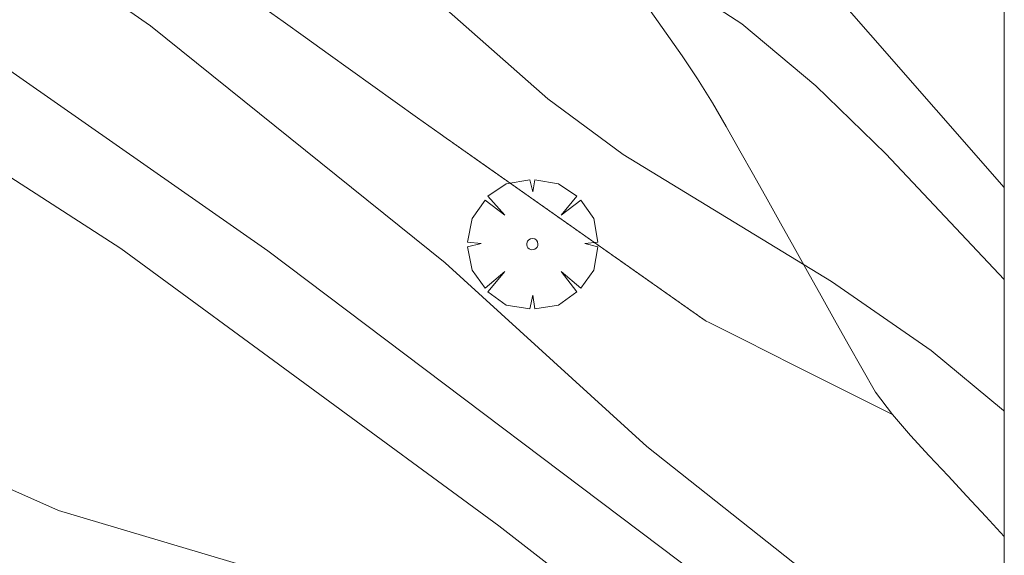
# Model space of a CAD drawing. Units: millimetres. Extents: x 422999 to 424003, y 4485999 to 4486502.
# Drawn here: x 423982 to 424000, y 4486350 to 4486360 of the extents above; entities that cross this region are included whole.
import ezdxf

# ---------------------------------------------------------------- set-up
doc = ezdxf.new("R2010")
doc.units = ezdxf.units.MM
doc.header["$MEASUREMENT"] = 0
for name, color, linetype, lineweight in [('f030026l_camino', 50, 'Continuous', 9), ('f050002l_curvanivel_cgn', 23, 'Continuous', 9), ('f050002l_curvanivel_mae', 213, 'Continuous', 9), ('f061013p_arbol', 91, 'Continuous', 9), ('HOJAS', 7, 'Continuous', 9)]:
    doc.layers.add(name, color=color, linetype=linetype, lineweight=lineweight)

# ---------------------------------------------------------------- blocks, each defined once
blk = doc.blocks.new('TVK2836S_ACAD_1_FMEBLOCK1')
at = {"layer": 'HOJAS'}
blk.add_lwpolyline([(-500, 250), (500, 250), (500, -250), (-500, -250)], close=True, dxfattribs=at)
blk = doc.blocks.new('arbol')
at = {"layer": 'f061013p_arbol', "linetype": 'Continuous', "lineweight": 0, "flags": 128}
for points in [[(0.96, 0.012), (1.2, 0.036), (1.128, 0.468), (0.888, 0.804), (0.528, 0.528), (0.816, 0.876), (0.48, 1.104), (0.048, 1.176), (0.012, 0.96), (-0.048, 1.176), (-0.48, 1.104), (-0.816, 0.876), (-0.504, 0.528), (-0.864, 0.804), (-1.104, 0.468), (-1.188, 0.036), (-0.936, 0.012)], [(-0.936, 0.012), (-1.188, -0.048), (-1.104, -0.48), (-0.864, -0.804), (-0.504, -0.504), (-0.816, -0.876), (-0.48, -1.116)], [(-0.48, -1.116), (-0.048, -1.188), (0.012, -0.936), (0.048, -1.188), (0.48, -1.116), (0.816, -0.876), (0.528, -0.504), (0.888, -0.804), (1.128, -0.48), (1.2, -0.048), (0.96, 0.012)]]:
    blk.add_lwpolyline(points, dxfattribs=at)
at = {"layer": 'f061013p_arbol', "linetype": 'Continuous', "lineweight": 0, "extrusion": (0, 0, -1)}
for start, end in [(180.0229, 7.5946), (7.2233, 180.0229)]:
    blk.add_arc((0, 0), 0.104, start, end, dxfattribs=at)

msp = doc.modelspace()

# ---------------------------------------------------------------- linework, layer by layer
at = {"layer": 'f030026l_camino'}
for points in [[(423997.951, 4486352.364, 708.82), (423997.5, 4486352.591, 708.79), (423997.048, 4486352.817, 708.83), (423996.597, 4486353.044, 708.83), (423996.145, 4486353.271, 708.83), (423995.686, 4486353.501, 708.85), (423995.229, 4486353.731, 708.82), (423994.774, 4486353.959, 708.79), (423994.595, 4486354.049, 708.79), (423994.54, 4486354.078, 708.79), (423994.518, 4486354.09, 708.79), (423994.513, 4486354.093, 708.79), (423994.509, 4486354.096, 708.79), (423994.505, 4486354.098, 708.79), (423994.502, 4486354.1, 708.79), (423994.499, 4486354.103, 708.79), (423994.495, 4486354.105, 708.79), (423994.492, 4486354.107, 708.79), (423994.489, 4486354.11, 708.79), (423994.485, 4486354.112, 708.79), (423994.482, 4486354.115, 708.79), (423994.478, 4486354.117, 708.79), (423994.475, 4486354.119, 708.79), (423994.472, 4486354.122, 708.79), (423994.468, 4486354.124, 708.79), (423994.465, 4486354.126, 708.79), (423994.462, 4486354.129, 708.79), (423994.458, 4486354.131, 708.79), (423994.455, 4486354.133, 708.79), (423994.452, 4486354.136, 708.79), (423994.448, 4486354.138, 708.79), (423994.445, 4486354.141, 708.79), (423994.441, 4486354.143, 708.79), (423994.438, 4486354.145, 708.79), (423994.435, 4486354.148, 708.79), (423994.431, 4486354.15, 708.79), (423994.428, 4486354.152, 708.79), (423994.425, 4486354.155, 708.79), (423994.421, 4486354.157, 708.79), (423994.418, 4486354.159, 708.79), (423994.415, 4486354.162, 708.79), (423994.411, 4486354.164, 708.79), (423994.408, 4486354.167, 708.79), (423994.404, 4486354.169, 708.79), (423994.401, 4486354.171, 708.79), (423994.398, 4486354.174, 708.79), (423994.394, 4486354.176, 708.79), (423994.391, 4486354.178, 708.79), (423994.388, 4486354.181, 708.79), (423994.384, 4486354.183, 708.79), (423994.381, 4486354.186, 708.79), (423994.378, 4486354.188, 708.79), (423994.374, 4486354.19, 708.79), (423994.371, 4486354.193, 708.79), (423994.368, 4486354.195, 708.79), (423994.364, 4486354.197, 708.79), (423994.361, 4486354.2, 708.79), (423994.357, 4486354.202, 708.79), (423994.354, 4486354.204, 708.79), (423994.351, 4486354.207, 708.79), (423994.347, 4486354.209, 708.79), (423994.344, 4486354.212, 708.79), (423994.341, 4486354.214, 708.79), (423994.337, 4486354.216, 708.79), (423994.334, 4486354.219, 708.79), (423994.331, 4486354.221, 708.79), (423994.327, 4486354.223, 708.79), (423994.324, 4486354.226, 708.79), (423994.32, 4486354.228, 708.79), (423994.317, 4486354.231, 708.79), (423994.314, 4486354.233, 708.79), (423994.31, 4486354.235, 708.79), (423994.307, 4486354.238, 708.79), (423994.304, 4486354.24, 708.79), (423994.3, 4486354.242, 708.79), (423994.297, 4486354.245, 708.79), (423994.294, 4486354.247, 708.79), (423994.29, 4486354.249, 708.79), (423994.287, 4486354.252, 708.79), (423994.284, 4486354.254, 708.79), (423994.28, 4486354.257, 708.79), (423994.277, 4486354.259, 708.79), (423994.273, 4486354.261, 708.79), (423994.27, 4486354.264, 708.79), (423994.267, 4486354.266, 708.79), (423994.263, 4486354.268, 708.79), (423994.26, 4486354.271, 708.79), (423994.257, 4486354.273, 708.79), (423994.253, 4486354.275, 708.79), (423994.25, 4486354.278, 708.79), (423994.246, 4486354.28, 708.79), (423994.243, 4486354.283, 708.79), (423994.24, 4486354.285, 708.79), (423994.236, 4486354.287, 708.79), (423994.233, 4486354.29, 708.79), (423994.23, 4486354.292, 708.79), (423994.226, 4486354.294, 708.79), (423994.223, 4486354.297, 708.79), (423994.22, 4486354.299, 708.79), (423994.216, 4486354.302, 708.79), (423994.213, 4486354.304, 708.79), (423994.209, 4486354.306, 708.79), (423994.206, 4486354.309, 708.79), (423994.203, 4486354.311, 708.79), (423994.199, 4486354.313, 708.79), (423994.196, 4486354.316, 708.79), (423994.193, 4486354.318, 708.79), (423994.189, 4486354.32, 708.79), (423994.186, 4486354.323, 708.79), (423994.183, 4486354.325, 708.79), (423994.179, 4486354.328, 708.79), (423994.176, 4486354.33, 708.79), (423994.172, 4486354.332, 708.79), (423994.169, 4486354.335, 708.79), (423994.166, 4486354.337, 708.79), (423994.162, 4486354.339, 708.79), (423994.159, 4486354.342, 708.79), (423994.156, 4486354.344, 708.79), (423994.152, 4486354.347, 708.79), (423994.149, 4486354.349, 708.79), (423994.146, 4486354.351, 708.79), (423994.142, 4486354.354, 708.79), (423994.139, 4486354.356, 708.79), (423994.135, 4486354.358, 708.79), (423994.132, 4486354.361, 708.79), (423994.129, 4486354.363, 708.79), (423994.125, 4486354.365, 708.79), (423994.122, 4486354.368, 708.79), (423994.119, 4486354.37, 708.79), (423994.115, 4486354.373, 708.79), (423994.112, 4486354.375, 708.79), (423994.109, 4486354.377, 708.79), (423994.105, 4486354.38, 708.79), (423994.102, 4486354.382, 708.79), (423994.099, 4486354.384, 708.79), (423994.095, 4486354.387, 708.79), (423994.092, 4486354.389, 708.79), (423994.088, 4486354.392, 708.79), (423994.085, 4486354.394, 708.79), (423994.082, 4486354.396, 708.79), (423994.078, 4486354.399, 708.79), (423994.075, 4486354.401, 708.79), (423994.072, 4486354.403, 708.79), (423994.068, 4486354.406, 708.79), (423994.065, 4486354.408, 708.79), (423994.061, 4486354.41, 708.79), (423994.058, 4486354.413, 708.79), (423994.055, 4486354.415, 708.79), (423994.051, 4486354.418, 708.79), (423994.048, 4486354.42, 708.79), (423994.045, 4486354.422, 708.79), (423994.041, 4486354.425, 708.79), (423994.038, 4486354.427, 708.79), (423994.035, 4486354.429, 708.79), (423994.031, 4486354.432, 708.79), (423994.028, 4486354.434, 708.79), (423994.024, 4486354.437, 708.79), (423994.021, 4486354.439, 708.79), (423994.018, 4486354.441, 708.79), (423994.014, 4486354.444, 708.79), (423994.011, 4486354.446, 708.79), (423994.008, 4486354.448, 708.79), (423994.004, 4486354.451, 708.79), (423994.001, 4486354.453, 708.79), (423993.998, 4486354.455, 708.79), (423993.994, 4486354.458, 708.79), (423993.991, 4486354.46, 708.79), (423993.987, 4486354.463, 708.79), (423993.984, 4486354.465, 708.79), (423993.981, 4486354.467, 708.79), (423993.977, 4486354.47, 708.79), (423993.974, 4486354.472, 708.79), (423993.971, 4486354.474, 708.79), (423993.967, 4486354.477, 708.79), (423993.964, 4486354.479, 708.79), (423993.961, 4486354.482, 708.79), (423993.957, 4486354.484, 708.79), (423993.954, 4486354.486, 708.79), (423993.95, 4486354.489, 708.79), (423993.947, 4486354.491, 708.79), (423993.944, 4486354.493, 708.79), (423993.94, 4486354.496, 708.79), (423993.937, 4486354.498, 708.79), (423993.934, 4486354.5, 708.79), (423993.93, 4486354.503, 708.79), (423993.927, 4486354.505, 708.79), (423993.924, 4486354.508, 708.79), (423993.92, 4486354.51, 708.79), (423993.917, 4486354.512, 708.79), (423993.913, 4486354.515, 708.79), (423993.91, 4486354.517, 708.79), (423993.907, 4486354.519, 708.79), (423993.903, 4486354.522, 708.79), (423993.9, 4486354.524, 708.79), (423993.897, 4486354.527, 708.79), (423993.893, 4486354.529, 708.79), (423993.89, 4486354.531, 708.79), (423993.887, 4486354.534, 708.79), (423993.883, 4486354.536, 708.79), (423993.88, 4486354.538, 708.79), (423993.877, 4486354.541, 708.79), (423993.873, 4486354.543, 708.79), (423993.87, 4486354.545, 708.79), (423993.866, 4486354.548, 708.79), (423993.863, 4486354.55, 708.79), (423993.86, 4486354.553, 708.79), (423993.856, 4486354.555, 708.79), (423993.853, 4486354.557, 708.79), (423993.85, 4486354.56, 708.79), (423993.846, 4486354.562, 708.79), (423993.843, 4486354.564, 708.79), (423993.839, 4486354.567, 708.79), (423993.836, 4486354.569, 708.79), (423993.833, 4486354.572, 708.79), (423993.829, 4486354.574, 708.79), (423993.826, 4486354.576, 708.79), (423993.823, 4486354.579, 708.79), (423993.819, 4486354.581, 708.79), (423993.816, 4486354.583, 708.79), (423993.813, 4486354.586, 708.79), (423993.809, 4486354.588, 708.79), (423993.806, 4486354.591, 708.79), (423993.802, 4486354.593, 708.79), (423993.799, 4486354.595, 708.79), (423993.796, 4486354.598, 708.79), (423993.792, 4486354.6, 708.79), (423993.789, 4486354.602, 708.79), (423993.786, 4486354.605, 708.79), (423993.782, 4486354.607, 708.69), (423993.779, 4486354.609, 708.69), (423993.776, 4486354.612, 708.69), (423993.772, 4486354.614, 708.69), (423993.769, 4486354.617, 708.69), (423993.765, 4486354.619, 708.69), (423993.762, 4486354.621, 708.69), (423993.759, 4486354.624, 708.69), (423993.755, 4486354.626, 708.69), (423993.752, 4486354.628, 708.69), (423993.749, 4486354.631, 708.69), (423993.745, 4486354.633, 708.69), (423993.742, 4486354.636, 708.69), (423993.739, 4486354.638, 708.69), (423993.735, 4486354.64, 708.69), (423993.732, 4486354.643, 708.69), (423993.728, 4486354.645, 708.69), (423993.725, 4486354.647, 708.69), (423993.722, 4486354.65, 708.69), (423993.718, 4486354.652, 708.69), (423993.715, 4486354.654, 708.69), (423993.712, 4486354.657, 708.69), (423993.708, 4486354.659, 708.69), (423993.705, 4486354.662, 708.69), (423993.702, 4486354.664, 708.69), (423993.698, 4486354.666, 708.69), (423993.695, 4486354.669, 708.69), (423993.691, 4486354.671, 708.69), (423993.688, 4486354.673, 708.69), (423993.685, 4486354.676, 708.69), (423993.681, 4486354.678, 708.69), (423993.678, 4486354.68, 708.69), (423993.675, 4486354.683, 708.69), (423993.671, 4486354.685, 708.69), (423993.668, 4486354.688, 708.69), (423993.665, 4486354.69, 708.69), (423993.661, 4486354.692, 708.69), (423993.658, 4486354.695, 708.69), (423993.654, 4486354.697, 708.69), (423993.651, 4486354.699, 708.69), (423993.648, 4486354.702, 708.69), (423993.644, 4486354.704, 708.69), (423993.641, 4486354.707, 708.69), (423993.638, 4486354.709, 708.69), (423993.634, 4486354.711, 708.69), (423993.631, 4486354.714, 708.69), (423993.628, 4486354.716, 708.69), (423993.624, 4486354.718, 708.69), (423993.621, 4486354.721, 708.69), (423993.617, 4486354.723, 708.69), (423993.614, 4486354.726, 708.69), (423993.611, 4486354.728, 708.69), (423993.607, 4486354.73, 708.69), (423993.604, 4486354.733, 708.69), (423993.601, 4486354.735, 708.69), (423993.597, 4486354.737, 708.69), (423993.594, 4486354.74, 708.69), (423993.59, 4486354.742, 708.69), (423993.587, 4486354.744, 708.69), (423993.584, 4486354.747, 708.69), (423993.58, 4486354.749, 708.69), (423993.577, 4486354.752, 708.69), (423993.574, 4486354.754, 708.69), (423993.57, 4486354.756, 708.69), (423993.567, 4486354.759, 708.69), (423993.564, 4486354.761, 708.69), (423993.56, 4486354.763, 708.69), (423993.557, 4486354.766, 708.69), (423993.554, 4486354.768, 708.69), (423993.55, 4486354.771, 708.69), (423993.547, 4486354.773, 708.69), (423993.543, 4486354.775, 708.69), (423993.54, 4486354.778, 708.69), (423993.537, 4486354.78, 708.69), (423993.533, 4486354.782, 708.69), (423993.53, 4486354.785, 708.69), (423993.527, 4486354.787, 708.69), (423993.523, 4486354.789, 708.69), (423993.52, 4486354.792, 708.69), (423993.516, 4486354.794, 708.69), (423993.513, 4486354.797, 708.69), (423993.51, 4486354.799, 708.69), (423993.506, 4486354.801, 708.69), (423993.503, 4486354.804, 708.69), (423993.5, 4486354.806, 708.69), (423993.496, 4486354.808, 708.69), (423993.493, 4486354.811, 708.69), (423993.49, 4486354.813, 708.69), (423993.486, 4486354.816, 708.69), (423993.483, 4486354.818, 708.69), (423993.48, 4486354.82, 708.69), (423993.476, 4486354.823, 708.69), (423993.473, 4486354.825, 708.69), (423993.469, 4486354.827, 708.69), (423993.466, 4486354.83, 708.69), (423993.463, 4486354.832, 708.69), (423993.459, 4486354.834, 708.69), (423993.456, 4486354.837, 708.69), (423993.453, 4486354.839, 708.69), (423993.449, 4486354.842, 708.69), (423993.446, 4486354.844, 708.69), (423993.443, 4486354.846, 708.69), (423993.439, 4486354.849, 708.69), (423993.436, 4486354.851, 708.69), (423993.432, 4486354.853, 708.69), (423993.429, 4486354.856, 708.69), (423993.426, 4486354.858, 708.69), (423993.422, 4486354.861, 708.69), (423993.419, 4486354.863, 708.69), (423993.416, 4486354.865, 708.69), (423993.412, 4486354.868, 708.69), (423993.409, 4486354.87, 708.69), (423993.405, 4486354.872, 708.69), (423993.402, 4486354.875, 708.69), (423993.399, 4486354.877, 708.69), (423993.395, 4486354.879, 708.69), (423993.392, 4486354.882, 708.69), (423993.389, 4486354.884, 708.69), (423993.385, 4486354.887, 708.69), (423993.382, 4486354.889, 708.69), (423993.379, 4486354.891, 708.69), (423993.375, 4486354.894, 708.69), (423993.372, 4486354.896, 708.69), (423993.368, 4486354.898, 708.69), (423993.365, 4486354.901, 708.69), (423993.362, 4486354.903, 708.69), (423993.358, 4486354.906, 708.69), (423993.355, 4486354.908, 708.69), (423993.352, 4486354.91, 708.69), (423993.348, 4486354.913, 708.69), (423993.345, 4486354.915, 708.69), (423993.342, 4486354.917, 708.69), (423993.338, 4486354.92, 708.69), (423993.335, 4486354.922, 708.69), (423993.331, 4486354.924, 708.69), (423993.328, 4486354.927, 708.69), (423993.325, 4486354.929, 708.69), (423993.321, 4486354.932, 708.69), (423993.318, 4486354.934, 708.69), (423993.315, 4486354.936, 708.69), (423993.311, 4486354.939, 708.69), (423993.308, 4486354.941, 708.69), (423993.305, 4486354.943, 708.69), (423993.301, 4486354.946, 708.69), (423993.298, 4486354.948, 708.69), (423993.294, 4486354.951, 708.69), (423993.291, 4486354.953, 708.69), (423993.288, 4486354.955, 708.69), (423993.284, 4486354.958, 708.69), (423993.281, 4486354.96, 708.69), (423993.278, 4486354.962, 708.69), (423993.274, 4486354.965, 708.69), (423993.271, 4486354.967, 708.69), (423993.268, 4486354.969, 708.69), (423993.264, 4486354.972, 708.69), (423993.261, 4486354.974, 708.69), (423993.258, 4486354.977, 708.69), (423993.254, 4486354.979, 708.69), (423993.251, 4486354.981, 708.69), (423993.247, 4486354.984, 708.69), (423993.244, 4486354.986, 708.69), (423993.241, 4486354.988, 708.69), (423993.237, 4486354.991, 708.69), (423993.234, 4486354.993, 708.69), (423993.231, 4486354.995, 708.69), (423993.227, 4486354.998, 708.69), (423993.224, 4486355, 708.69), (423993.221, 4486355.003, 708.69), (423993.217, 4486355.005, 708.69), (423993.214, 4486355.007, 708.69), (423993.21, 4486355.01, 708.69), (423993.207, 4486355.012, 708.69), (423993.204, 4486355.014, 708.69), (423993.2, 4486355.017, 708.69), (423993.197, 4486355.019, 708.69), (423993.194, 4486355.022, 708.69), (423993.19, 4486355.024, 708.69), (423993.187, 4486355.026, 708.69), (423993.183, 4486355.029, 708.69), (423993.18, 4486355.031, 708.69), (423993.177, 4486355.033, 708.69), (423993.173, 4486355.036, 708.69), (423993.17, 4486355.038, 708.69), (423993.167, 4486355.041, 708.69), (423993.163, 4486355.043, 708.69), (423993.16, 4486355.045, 708.69), (423993.157, 4486355.048, 708.69), (423993.153, 4486355.05, 708.69), (423993.15, 4486355.052, 708.69), (423993.146, 4486355.055, 708.69), (423993.143, 4486355.057, 708.69), (423993.14, 4486355.06, 708.69), (423993.136, 4486355.062, 708.69), (423993.133, 4486355.064, 708.69), (423993.13, 4486355.067, 708.69), (423993.126, 4486355.069, 708.69), (423993.123, 4486355.071, 708.69), (423993.12, 4486355.074, 708.69), (423993.116, 4486355.076, 708.69), (423993.113, 4486355.078, 708.69), (423993.109, 4486355.081, 708.69), (423993.106, 4486355.083, 708.69), (423993.103, 4486355.086, 708.69), (423993.099, 4486355.088, 708.69), (423993.096, 4486355.09, 708.69), (423993.093, 4486355.093, 708.69), (423993.089, 4486355.095, 708.69), (423993.086, 4486355.097, 708.69), (423993.083, 4486355.1, 708.69), (423993.079, 4486355.102, 708.69), (423993.076, 4486355.104, 708.69), (423993.072, 4486355.107, 708.69), (423993.069, 4486355.109, 708.69), (423993.066, 4486355.112, 708.69), (423993.062, 4486355.114, 708.69), (423993.059, 4486355.116, 708.69), (423993.056, 4486355.119, 708.69), (423993.052, 4486355.121, 708.69), (423993.049, 4486355.123, 708.69), (423993.046, 4486355.126, 708.69), (423993.042, 4486355.128, 708.69), (423993.039, 4486355.131, 708.69), (423993.035, 4486355.133, 708.69), (423993.032, 4486355.135, 708.69), (423993.029, 4486355.138, 708.69), (423993.025, 4486355.14, 708.69), (423993.022, 4486355.142, 708.69), (423993.019, 4486355.145, 708.69), (423993.015, 4486355.147, 708.69), (423993.012, 4486355.149, 708.69), (423993.009, 4486355.152, 708.69), (423993.005, 4486355.154, 708.69), (423993.002, 4486355.157, 708.69), (423992.999, 4486355.159, 708.69), (423992.995, 4486355.161, 708.69), (423992.992, 4486355.164, 708.69), (423992.988, 4486355.166, 708.69), (423992.985, 4486355.168, 708.69), (423992.982, 4486355.171, 708.69), (423992.978, 4486355.173, 708.69), (423992.975, 4486355.176, 708.69), (423992.972, 4486355.178, 708.69), (423992.968, 4486355.18, 708.69), (423992.965, 4486355.183, 708.69), (423992.961, 4486355.185, 708.69), (423992.958, 4486355.187, 708.69), (423992.955, 4486355.19, 708.69), (423992.951, 4486355.192, 708.69), (423992.948, 4486355.195, 708.69), (423992.945, 4486355.197, 708.69), (423992.941, 4486355.199, 708.69), (423992.938, 4486355.202, 708.69), (423992.935, 4486355.204, 708.69), (423992.931, 4486355.206, 708.69), (423992.928, 4486355.209, 708.69), (423992.924, 4486355.211, 708.69), (423992.921, 4486355.213, 708.69), (423992.918, 4486355.216, 708.69), (423992.914, 4486355.218, 708.69), (423992.911, 4486355.221, 708.69), (423992.908, 4486355.223, 708.69), (423992.904, 4486355.225, 708.69), (423992.901, 4486355.228, 708.69), (423992.898, 4486355.23, 708.69), (423992.894, 4486355.232, 708.69), (423992.891, 4486355.235, 708.69), (423992.887, 4486355.237, 708.69), (423992.884, 4486355.24, 708.69), (423992.881, 4486355.242, 708.69), (423992.877, 4486355.244, 708.69), (423992.874, 4486355.247, 708.69), (423992.871, 4486355.249, 708.69), (423992.867, 4486355.251, 708.69), (423992.864, 4486355.254, 708.69), (423992.861, 4486355.256, 708.69), (423992.857, 4486355.258, 708.69), (423992.854, 4486355.261, 708.69), (423992.85, 4486355.263, 708.69), (423992.847, 4486355.266, 708.69), (423992.844, 4486355.268, 708.69), (423992.84, 4486355.27, 708.69), (423992.837, 4486355.273, 708.69), (423992.834, 4486355.275, 708.69), (423992.83, 4486355.277, 708.69), (423992.827, 4486355.28, 708.69), (423992.824, 4486355.282, 708.69), (423992.82, 4486355.284, 708.69), (423992.817, 4486355.287, 708.69), (423992.813, 4486355.289, 708.69), (423992.81, 4486355.292, 708.69), (423992.807, 4486355.294, 708.69), (423992.803, 4486355.296, 708.69), (423992.8, 4486355.299, 708.69), (423992.797, 4486355.301, 708.69), (423992.793, 4486355.303, 708.69), (423992.79, 4486355.306, 708.69), (423992.787, 4486355.308, 708.69), (423992.783, 4486355.311, 708.69), (423992.78, 4486355.313, 708.69), (423992.776, 4486355.315, 708.69), (423992.773, 4486355.318, 708.69), (423992.77, 4486355.32, 708.69), (423992.766, 4486355.322, 708.69), (423992.763, 4486355.325, 708.69), (423992.76, 4486355.327, 708.69), (423992.756, 4486355.329, 708.69), (423992.753, 4486355.332, 708.69), (423992.75, 4486355.334, 708.69), (423992.746, 4486355.337, 708.69), (423992.743, 4486355.339, 708.69), (423992.739, 4486355.341, 708.69), (423992.736, 4486355.344, 708.69), (423992.733, 4486355.346, 708.69), (423992.729, 4486355.348, 708.69), (423992.726, 4486355.351, 708.69), (423992.723, 4486355.353, 708.69), (423992.719, 4486355.356, 708.69), (423992.716, 4486355.358, 708.69), (423992.712, 4486355.36, 708.69), (423992.709, 4486355.363, 708.69), (423992.706, 4486355.365, 708.69), (423992.702, 4486355.367, 708.69), (423992.699, 4486355.37, 708.69), (423992.696, 4486355.372, 708.69), (423992.692, 4486355.375, 708.69), (423992.689, 4486355.377, 708.69), (423992.686, 4486355.379, 708.69), (423992.682, 4486355.382, 708.69), (423992.679, 4486355.384, 708.69), (423992.676, 4486355.386, 708.69), (423992.672, 4486355.389, 708.69), (423992.669, 4486355.391, 708.69), (423992.665, 4486355.393, 708.69), (423992.662, 4486355.396, 708.69), (423992.659, 4486355.398, 708.69), (423992.655, 4486355.401, 708.69), (423992.652, 4486355.403, 708.69), (423992.649, 4486355.405, 708.69), (423992.645, 4486355.408, 708.69), (423992.642, 4486355.41, 708.69), (423992.639, 4486355.412, 708.69), (423992.635, 4486355.415, 708.69), (423992.632, 4486355.417, 708.69), (423992.628, 4486355.42, 708.69), (423992.625, 4486355.422, 708.69), (423992.622, 4486355.424, 708.69), (423992.618, 4486355.427, 708.69), (423992.615, 4486355.429, 708.69), (423992.612, 4486355.431, 708.69), (423992.608, 4486355.434, 708.69), (423992.605, 4486355.436, 708.69), (423992.602, 4486355.438, 708.69), (423992.598, 4486355.441, 708.69), (423992.595, 4486355.443, 708.69), (423992.591, 4486355.446, 708.69), (423992.588, 4486355.448, 708.69), (423992.585, 4486355.45, 708.55), (423992.581, 4486355.453, 708.55), (423992.578, 4486355.455, 708.55), (423992.575, 4486355.457, 708.55), (423992.571, 4486355.46, 708.55), (423992.568, 4486355.462, 708.55), (423992.565, 4486355.464, 708.55), (423992.561, 4486355.467, 708.55), (423992.558, 4486355.469, 708.55), (423992.554, 4486355.472, 708.55), (423992.551, 4486355.474, 708.55), (423992.548, 4486355.476, 708.55), (423992.544, 4486355.479, 708.55), (423992.541, 4486355.481, 708.55), (423992.538, 4486355.483, 708.55), (423992.534, 4486355.486, 708.55), (423992.531, 4486355.488, 708.55), (423992.527, 4486355.491, 708.55), (423992.524, 4486355.493, 708.55), (423992.521, 4486355.495, 708.55), (423992.517, 4486355.498, 708.55), (423992.514, 4486355.5, 708.55), (423992.511, 4486355.502, 708.55), (423992.507, 4486355.505, 708.55), (423992.504, 4486355.507, 708.55), (423992.501, 4486355.51, 708.55), (423992.497, 4486355.512, 708.55), (423992.494, 4486355.514, 708.55), (423992.49, 4486355.517, 708.55), (423992.487, 4486355.519, 708.55), (423992.484, 4486355.521, 708.55), (423992.48, 4486355.524, 708.55), (423992.477, 4486355.526, 708.55), (423992.474, 4486355.528, 708.55), (423992.47, 4486355.531, 708.55), (423992.467, 4486355.533, 708.55), (423992.464, 4486355.536, 708.55), (423992.46, 4486355.538, 708.55), (423992.457, 4486355.54, 708.55), (423992.453, 4486355.543, 708.55), (423992.45, 4486355.545, 708.55), (423992.447, 4486355.547, 708.55), (423992.443, 4486355.55, 708.55), (423992.44, 4486355.552, 708.55), (423992.437, 4486355.555, 708.55), (423992.433, 4486355.557, 708.55), (423992.43, 4486355.559, 708.55), (423992.427, 4486355.562, 708.55), (423992.423, 4486355.564, 708.55), (423992.42, 4486355.566, 708.55), (423992.416, 4486355.569, 708.55), (423992.413, 4486355.571, 708.55), (423992.41, 4486355.573, 708.55), (423992.406, 4486355.576, 708.55), (423992.403, 4486355.578, 708.55), (423992.4, 4486355.581, 708.55), (423992.396, 4486355.583, 708.55), (423992.393, 4486355.585, 708.55), (423992.39, 4486355.588, 708.55), (423992.386, 4486355.59, 708.55), (423992.383, 4486355.592, 708.55), (423992.379, 4486355.595, 708.55), (423992.376, 4486355.597, 708.55), (423992.373, 4486355.6, 708.55), (423992.369, 4486355.602, 708.55), (423992.366, 4486355.604, 708.55), (423992.363, 4486355.607, 708.55), (423992.359, 4486355.609, 708.55), (423992.356, 4486355.611, 708.55), (423992.353, 4486355.614, 708.55), (423992.349, 4486355.616, 708.55), (423992.346, 4486355.618, 708.55), (423992.343, 4486355.621, 708.55), (423992.339, 4486355.623, 708.55), (423992.336, 4486355.626, 708.55), (423992.332, 4486355.628, 708.55), (423992.329, 4486355.63, 708.55), (423992.326, 4486355.633, 708.55), (423992.322, 4486355.635, 708.55), (423992.319, 4486355.637, 708.55), (423992.316, 4486355.64, 708.55), (423992.312, 4486355.642, 708.55), (423992.309, 4486355.645, 708.55), (423992.305, 4486355.647, 708.55), (423992.302, 4486355.649, 708.55), (423992.299, 4486355.652, 708.55), (423992.295, 4486355.654, 708.55), (423992.292, 4486355.656, 708.55), (423992.289, 4486355.659, 708.55), (423992.285, 4486355.661, 708.55), (423992.282, 4486355.663, 708.55), (423992.279, 4486355.666, 708.55), (423992.275, 4486355.668, 708.55), (423992.272, 4486355.671, 708.55), (423992.268, 4486355.673, 708.55), (423992.265, 4486355.675, 708.55), (423992.262, 4486355.678, 708.55), (423992.258, 4486355.68, 708.55), (423992.255, 4486355.682, 708.55), (423992.252, 4486355.685, 708.55), (423992.248, 4486355.687, 708.55), (423992.245, 4486355.69, 708.55), (423992.242, 4486355.692, 708.55), (423992.238, 4486355.694, 708.55), (423992.235, 4486355.697, 708.55), (423992.231, 4486355.699, 708.55), (423992.228, 4486355.701, 708.55), (423992.225, 4486355.704, 708.55), (423992.221, 4486355.706, 708.55), (423992.218, 4486355.708, 708.55), (423992.215, 4486355.711, 708.55), (423992.211, 4486355.713, 708.55), (423992.208, 4486355.716, 708.55), (423992.205, 4486355.718, 708.55), (423992.201, 4486355.72, 708.55), (423992.198, 4486355.723, 708.55), (423992.194, 4486355.725, 708.55), (423992.191, 4486355.727, 708.55), (423992.188, 4486355.73, 708.55), (423992.184, 4486355.732, 708.55), (423992.181, 4486355.735, 708.55), (423992.178, 4486355.737, 708.55), (423992.174, 4486355.739, 708.55), (423992.171, 4486355.742, 708.55), (423992.168, 4486355.744, 708.55), (423992.164, 4486355.746, 708.55), (423992.161, 4486355.749, 708.55), (423992.157, 4486355.751, 708.55), (423992.154, 4486355.753, 708.55), (423992.151, 4486355.756, 708.55), (423992.147, 4486355.758, 708.55), (423992.144, 4486355.761, 708.55), (423992.141, 4486355.763, 708.55), (423992.137, 4486355.765, 708.55), (423992.134, 4486355.768, 708.55), (423992.131, 4486355.77, 708.55), (423992.127, 4486355.772, 708.55), (423992.124, 4486355.775, 708.55), (423992.121, 4486355.777, 708.55), (423992.117, 4486355.779, 708.55), (423992.114, 4486355.782, 708.55), (423992.11, 4486355.784, 708.55), (423992.107, 4486355.787, 708.55), (423992.104, 4486355.789, 708.55), (423992.1, 4486355.791, 708.55), (423992.097, 4486355.794, 708.55), (423992.094, 4486355.796, 708.55), (423992.09, 4486355.799, 708.55), (423992.087, 4486355.801, 708.55), (423992.083, 4486355.803, 708.55), (423992.08, 4486355.806, 708.55), (423992.077, 4486355.808, 708.55), (423992.073, 4486355.81, 708.55), (423992.07, 4486355.813, 708.55), (423992.067, 4486355.815, 708.55), (423992.063, 4486355.817, 708.55), (423992.06, 4486355.82, 708.55), (423992.057, 4486355.822, 708.55), (423992.053, 4486355.825, 708.55), (423992.05, 4486355.827, 708.55), (423992.046, 4486355.829, 708.55), (423992.043, 4486355.832, 708.55), (423992.04, 4486355.834, 708.55), (423992.036, 4486355.836, 708.55), (423992.033, 4486355.839, 708.55), (423992.03, 4486355.841, 708.55), (423992.026, 4486355.843, 708.55), (423992.023, 4486355.846, 708.55), (423992.02, 4486355.848, 708.55), (423992.016, 4486355.851, 708.55), (423992.013, 4486355.853, 708.55), (423992.009, 4486355.855, 708.55), (423992.006, 4486355.858, 708.55), (423992.003, 4486355.86, 708.55), (423991.999, 4486355.862, 708.55), (423991.996, 4486355.865, 708.55), (423991.993, 4486355.867, 708.55), (423991.989, 4486355.87, 708.55), (423991.986, 4486355.872, 708.55), (423991.983, 4486355.874, 708.55), (423991.979, 4486355.877, 708.55), (423991.976, 4486355.879, 708.55), (423991.972, 4486355.881, 708.55), (423991.969, 4486355.884, 708.55), (423991.966, 4486355.886, 708.55), (423991.962, 4486355.888, 708.55), (423991.959, 4486355.891, 708.55), (423991.956, 4486355.893, 708.55), (423991.952, 4486355.896, 708.55), (423991.949, 4486355.898, 708.55), (423991.946, 4486355.9, 708.55), (423991.942, 4486355.903, 708.55), (423991.939, 4486355.905, 708.55), (423991.935, 4486355.907, 708.55), (423991.932, 4486355.91, 708.55), (423991.929, 4486355.912, 708.55), (423991.925, 4486355.915, 708.55), (423991.922, 4486355.917, 708.55), (423991.919, 4486355.919, 708.55), (423991.915, 4486355.922, 708.55), (423991.912, 4486355.924, 708.55), (423991.909, 4486355.926, 708.55), (423991.905, 4486355.929, 708.55), (423991.902, 4486355.931, 708.55), (423991.898, 4486355.933, 708.55), (423991.895, 4486355.936, 708.55), (423991.892, 4486355.938, 708.55), (423991.888, 4486355.941, 708.55), (423991.885, 4486355.943, 708.55), (423991.882, 4486355.945, 708.55), (423991.878, 4486355.948, 708.55), (423991.875, 4486355.95, 708.55), (423991.871, 4486355.952, 708.55), (423991.868, 4486355.955, 708.55), (423991.865, 4486355.957, 708.55), (423991.861, 4486355.96, 708.55), (423991.858, 4486355.962, 708.55), (423991.855, 4486355.964, 708.55), (423991.851, 4486355.967, 708.55), (423991.848, 4486355.969, 708.55), (423991.845, 4486355.971, 708.55), (423991.841, 4486355.974, 708.55), (423991.838, 4486355.976, 708.55), (423991.834, 4486355.979, 708.55), (423991.831, 4486355.981, 708.55), (423991.828, 4486355.983, 708.55), (423991.824, 4486355.986, 708.55), (423991.821, 4486355.988, 708.55), (423991.818, 4486355.99, 708.55), (423991.814, 4486355.993, 708.55), (423991.811, 4486355.995, 708.55), (423991.808, 4486355.997, 708.55), (423991.804, 4486356, 708.55), (423991.801, 4486356.002, 708.55), (423991.798, 4486356.005, 708.55), (423991.794, 4486356.007, 708.55), (423991.791, 4486356.009, 708.55), (423991.787, 4486356.012, 708.55), (423991.784, 4486356.014, 708.55), (423991.781, 4486356.016, 708.55), (423991.777, 4486356.019, 708.55), (423991.774, 4486356.021, 708.55), (423991.771, 4486356.024, 708.55), (423991.767, 4486356.026, 708.55), (423991.764, 4486356.028, 708.55), (423991.76, 4486356.031, 708.55), (423991.757, 4486356.033, 708.55), (423991.754, 4486356.035, 708.55), (423991.75, 4486356.038, 708.55), (423991.747, 4486356.04, 708.55), (423991.744, 4486356.042, 708.55), (423991.74, 4486356.045, 708.55), (423991.737, 4486356.047, 708.55), (423991.734, 4486356.05, 708.55), (423991.73, 4486356.052, 708.55), (423991.727, 4486356.054, 708.55), (423991.724, 4486356.057, 708.55), (423991.72, 4486356.059, 708.55), (423991.717, 4486356.061, 708.55), (423991.713, 4486356.064, 708.55), (423991.71, 4486356.066, 708.55), (423991.707, 4486356.068, 708.55), (423991.703, 4486356.071, 708.55), (423991.7, 4486356.073, 708.55), (423991.697, 4486356.076, 708.55), (423991.693, 4486356.078, 708.55), (423991.69, 4486356.08, 708.55), (423991.687, 4486356.083, 708.55), (423991.683, 4486356.085, 708.55), (423991.68, 4486356.087, 708.55), (423991.676, 4486356.09, 708.55), (423991.673, 4486356.092, 708.55), (423991.67, 4486356.095, 708.55), (423991.666, 4486356.097, 708.55), (423991.663, 4486356.099, 708.6), (423991.66, 4486356.102, 708.6), (423991.656, 4486356.104, 708.6), (423991.653, 4486356.106, 708.6), (423991.649, 4486356.109, 708.6), (423991.646, 4486356.111, 708.6), (423991.643, 4486356.114, 708.6), (423991.639, 4486356.116, 708.6), (423991.636, 4486356.118, 708.6), (423991.633, 4486356.121, 708.6), (423991.629, 4486356.123, 708.6), (423991.626, 4486356.125, 708.6), (423991.623, 4486356.128, 708.6), (423991.619, 4486356.13, 708.6), (423991.616, 4486356.132, 708.6), (423991.612, 4486356.135, 708.6), (423991.609, 4486356.137, 708.6), (423991.606, 4486356.14, 708.6), (423991.602, 4486356.142, 708.6), (423991.599, 4486356.144, 708.6), (423991.596, 4486356.147, 708.6), (423991.592, 4486356.149, 708.6), (423991.589, 4486356.151, 708.6), (423991.586, 4486356.154, 708.6), (423991.582, 4486356.156, 708.6), (423991.579, 4486356.159, 708.6), (423991.575, 4486356.161, 708.6), (423991.572, 4486356.163, 708.6), (423991.569, 4486356.166, 708.6), (423991.565, 4486356.168, 708.6), (423991.562, 4486356.17, 708.6), (423991.559, 4486356.173, 708.6), (423991.555, 4486356.175, 708.6), (423991.552, 4486356.177, 708.6), (423991.549, 4486356.18, 708.6), (423991.545, 4486356.182, 708.6), (423991.542, 4486356.185, 708.6), (423991.538, 4486356.187, 708.6), (423991.535, 4486356.189, 708.6), (423991.532, 4486356.192, 708.6), (423991.528, 4486356.194, 708.6), (423991.525, 4486356.196, 708.6), (423991.522, 4486356.199, 708.6), (423991.518, 4486356.201, 708.6), (423991.515, 4486356.204, 708.6), (423991.512, 4486356.206, 708.6), (423991.508, 4486356.208, 708.6), (423991.505, 4486356.211, 708.6), (423991.502, 4486356.213, 708.6), (423991.498, 4486356.215, 708.6), (423991.495, 4486356.218, 708.6), (423991.491, 4486356.22, 708.6), (423991.488, 4486356.222, 708.6), (423991.485, 4486356.225, 708.6), (423991.481, 4486356.227, 708.6), (423991.478, 4486356.23, 708.6), (423991.475, 4486356.232, 708.6), (423991.471, 4486356.234, 708.6), (423991.468, 4486356.237, 708.6), (423991.465, 4486356.239, 708.6), (423991.461, 4486356.241, 708.6), (423991.458, 4486356.244, 708.6), (423991.454, 4486356.246, 708.6), (423991.451, 4486356.248, 708.6), (423991.448, 4486356.251, 708.6), (423991.444, 4486356.253, 708.6), (423991.441, 4486356.256, 708.6), (423991.438, 4486356.258, 708.6), (423991.434, 4486356.26, 708.6), (423991.431, 4486356.263, 708.6), (423991.427, 4486356.265, 708.6), (423991.424, 4486356.268, 708.6), (423991.421, 4486356.27, 708.6), (423991.417, 4486356.272, 708.6), (423991.414, 4486356.275, 708.6), (423991.411, 4486356.277, 708.6), (423991.407, 4486356.279, 708.6), (423991.404, 4486356.282, 708.6), (423991.401, 4486356.284, 708.6), (423991.397, 4486356.286, 708.6), (423991.394, 4486356.289, 708.6), (423991.39, 4486356.291, 708.6), (423991.387, 4486356.294, 708.6), (423991.384, 4486356.296, 708.6), (423991.38, 4486356.298, 708.6), (423991.377, 4486356.301, 708.6), (423991.374, 4486356.303, 708.6), (423991.37, 4486356.305, 708.6), (423991.367, 4486356.308, 708.6), (423991.364, 4486356.31, 708.6), (423991.36, 4486356.312, 708.6), (423991.357, 4486356.315, 708.6), (423991.353, 4486356.317, 708.6), (423991.35, 4486356.32, 708.6), (423991.347, 4486356.322, 708.6), (423991.343, 4486356.324, 708.6), (423991.34, 4486356.327, 708.6), (423991.337, 4486356.329, 708.6), (423991.333, 4486356.331, 708.6), (423991.33, 4486356.334, 708.6), (423991.327, 4486356.336, 708.6), (423991.323, 4486356.339, 708.6), (423991.32, 4486356.341, 708.6), (423991.316, 4486356.343, 708.6), (423991.313, 4486356.346, 708.6), (423991.31, 4486356.348, 708.6), (423991.306, 4486356.35, 708.6), (423991.303, 4486356.353, 708.6), (423991.3, 4486356.355, 708.6), (423991.296, 4486356.357, 708.6), (423991.293, 4486356.36, 708.6), (423991.29, 4486356.362, 708.6), (423991.286, 4486356.365, 708.6), (423991.283, 4486356.367, 708.6), (423991.279, 4486356.369, 708.6), (423991.276, 4486356.372, 708.6), (423991.273, 4486356.374, 708.6), (423991.269, 4486356.376, 708.6), (423991.266, 4486356.379, 708.6), (423991.263, 4486356.381, 708.6), (423991.259, 4486356.383, 708.6), (423991.256, 4486356.386, 708.6), (423991.253, 4486356.388, 708.6), (423991.249, 4486356.391, 708.6), (423991.246, 4486356.393, 708.6), (423991.243, 4486356.395, 708.6), (423991.239, 4486356.398, 708.6), (423991.236, 4486356.4, 708.6), (423991.232, 4486356.402, 708.6), (423991.229, 4486356.405, 708.6), (423991.226, 4486356.407, 708.6), (423991.222, 4486356.41, 708.6), (423991.219, 4486356.412, 708.6), (423991.216, 4486356.414, 708.6), (423991.212, 4486356.417, 708.6), (423991.209, 4486356.419, 708.6), (423991.205, 4486356.421, 708.6), (423991.202, 4486356.424, 708.6), (423991.199, 4486356.426, 708.6), (423991.195, 4486356.429, 708.6), (423991.192, 4486356.431, 708.6), (423991.189, 4486356.433, 708.6), (423991.185, 4486356.436, 708.6), (423991.182, 4486356.438, 708.6), (423991.178, 4486356.44, 708.6), (423991.175, 4486356.443, 708.6), (423991.172, 4486356.445, 708.6), (423991.168, 4486356.448, 708.6), (423991.165, 4486356.45, 708.6), (423991.162, 4486356.452, 708.6), (423991.158, 4486356.455, 708.6), (423991.155, 4486356.457, 708.6), (423991.152, 4486356.459, 708.6), (423991.148, 4486356.462, 708.6), (423991.145, 4486356.464, 708.6), (423991.142, 4486356.466, 708.6), (423991.138, 4486356.469, 708.6), (423991.135, 4486356.471, 708.6), (423991.131, 4486356.474, 708.6), (423991.128, 4486356.476, 708.6), (423991.125, 4486356.478, 708.6), (423991.121, 4486356.481, 708.6), (423991.118, 4486356.483, 708.6), (423991.115, 4486356.485, 708.6), (423991.111, 4486356.488, 708.6), (423991.108, 4486356.49, 708.6), (423991.105, 4486356.492, 708.6), (423991.101, 4486356.495, 708.6), (423991.098, 4486356.497, 708.6), (423991.094, 4486356.5, 708.6), (423991.091, 4486356.502, 708.6), (423991.088, 4486356.504, 708.6), (423991.084, 4486356.507, 708.6), (423991.081, 4486356.509, 708.6), (423991.078, 4486356.511, 708.6), (423991.074, 4486356.514, 708.6), (423991.071, 4486356.516, 708.6), (423991.068, 4486356.519, 708.6), (423991.064, 4486356.521, 708.6), (423991.061, 4486356.523, 708.6), (423991.057, 4486356.526, 708.6), (423991.054, 4486356.528, 708.6), (423991.051, 4486356.53, 708.6), (423991.047, 4486356.533, 708.6), (423991.044, 4486356.535, 708.6), (423991.041, 4486356.537, 708.6), (423991.037, 4486356.54, 708.6), (423991.034, 4486356.542, 708.6), (423991.031, 4486356.545, 708.6), (423991.027, 4486356.547, 708.6), (423991.024, 4486356.549, 708.6), (423991.02, 4486356.552, 708.6), (423991.017, 4486356.554, 708.6), (423991.014, 4486356.556, 708.6), (423991.01, 4486356.559, 708.6), (423991.007, 4486356.561, 708.6), (423991.004, 4486356.564, 708.6), (423991, 4486356.566, 708.6), (423990.997, 4486356.568, 708.6), (423990.993, 4486356.571, 708.6), (423990.99, 4486356.573, 708.6), (423990.987, 4486356.575, 708.6), (423990.983, 4486356.578, 708.6), (423990.98, 4486356.58, 708.6), (423990.977, 4486356.582, 708.6), (423990.973, 4486356.585, 708.6), (423990.97, 4486356.587, 708.6), (423990.967, 4486356.59, 708.6), (423990.963, 4486356.592, 708.6), (423990.96, 4486356.594, 708.6), (423990.956, 4486356.597, 708.6), (423990.953, 4486356.599, 708.6), (423990.95, 4486356.601, 708.6), (423990.946, 4486356.604, 708.6), (423990.943, 4486356.606, 708.6), (423990.94, 4486356.609, 708.6), (423990.936, 4486356.611, 708.6), (423990.933, 4486356.613, 708.6), (423990.93, 4486356.616, 708.6), (423990.926, 4486356.618, 708.6), (423990.923, 4486356.62, 708.6), (423990.919, 4486356.623, 708.6), (423990.916, 4486356.625, 708.6), (423990.913, 4486356.628, 708.6), (423990.909, 4486356.63, 708.6), (423990.906, 4486356.632, 708.6), (423990.903, 4486356.635, 708.6), (423990.899, 4486356.637, 708.6), (423990.896, 4486356.639, 708.6), (423990.893, 4486356.642, 708.6), (423990.889, 4486356.644, 708.6), (423990.886, 4486356.646, 708.6), (423990.883, 4486356.649, 708.6), (423990.879, 4486356.651, 708.6), (423990.876, 4486356.654, 708.6), (423990.872, 4486356.656, 708.6), (423990.869, 4486356.658, 708.6), (423990.866, 4486356.661, 708.6), (423990.862, 4486356.663, 708.6), (423990.859, 4486356.665, 708.6), (423990.856, 4486356.668, 708.6), (423990.852, 4486356.67, 708.6), (423990.849, 4486356.672, 708.6), (423990.846, 4486356.675, 708.6), (423990.842, 4486356.677, 708.6), (423990.839, 4486356.68, 708.6), (423990.835, 4486356.682, 708.6), (423990.832, 4486356.684, 708.6), (423990.829, 4486356.687, 708.6), (423990.825, 4486356.689, 708.6), (423990.822, 4486356.691, 708.6), (423990.819, 4486356.694, 708.6), (423990.815, 4486356.696, 708.6), (423990.812, 4486356.699, 708.6), (423990.809, 4486356.701, 708.6), (423990.805, 4486356.703, 708.6), (423990.802, 4486356.706, 708.6), (423990.798, 4486356.708, 708.6), (423990.795, 4486356.71, 708.6), (423990.792, 4486356.713, 708.6), (423990.788, 4486356.715, 708.6), (423990.785, 4486356.717, 708.6), (423990.782, 4486356.72, 708.6), (423990.778, 4486356.722, 708.6), (423990.775, 4486356.725, 708.6), (423990.771, 4486356.727, 708.6), (423990.768, 4486356.729, 708.6), (423990.765, 4486356.732, 708.6), (423990.761, 4486356.734, 708.6), (423990.758, 4486356.736, 708.6), (423990.755, 4486356.739, 708.6), (423990.751, 4486356.741, 708.6), (423990.748, 4486356.744, 708.6), (423990.745, 4486356.746, 708.6), (423990.741, 4486356.748, 708.6), (423990.738, 4486356.751, 708.6), (423990.734, 4486356.753, 708.6), (423990.731, 4486356.755, 708.6), (423990.728, 4486356.758, 708.6), (423990.724, 4486356.76, 708.6), (423990.721, 4486356.763, 708.6), (423990.718, 4486356.765, 708.6), (423990.714, 4486356.767, 708.6), (423990.711, 4486356.77, 708.6), (423990.708, 4486356.772, 708.6), (423990.704, 4486356.774, 708.6), (423990.701, 4486356.777, 708.6), (423990.697, 4486356.779, 708.6), (423990.694, 4486356.781, 708.6), (423990.691, 4486356.784, 708.6), (423990.687, 4486356.786, 708.6), (423990.684, 4486356.789, 708.6), (423990.681, 4486356.791, 708.6), (423990.677, 4486356.793, 708.6), (423990.674, 4486356.796, 708.6), (423990.671, 4486356.798, 708.6), (423990.667, 4486356.8, 708.6), (423990.664, 4486356.803, 708.6), (423990.66, 4486356.805, 708.6), (423990.657, 4486356.808, 708.6), (423990.654, 4486356.81, 708.6), (423990.65, 4486356.812, 708.6), (423990.647, 4486356.815, 708.6), (423990.644, 4486356.817, 708.6), (423990.64, 4486356.819, 708.6), (423990.637, 4486356.822, 708.6), (423990.634, 4486356.824, 708.6), (423990.63, 4486356.826, 708.6), (423990.627, 4486356.829, 708.6), (423990.623, 4486356.831, 708.6), (423990.62, 4486356.834, 708.6), (423990.617, 4486356.836, 708.6), (423990.613, 4486356.838, 708.6), (423990.61, 4486356.841, 708.6), (423990.607, 4486356.843, 708.6), (423990.603, 4486356.845, 708.6), (423990.6, 4486356.848, 708.6), (423990.597, 4486356.85, 708.6), (423990.593, 4486356.852, 708.6), (423990.59, 4486356.855, 708.6), (423990.587, 4486356.857, 708.6), (423990.583, 4486356.86, 708.6), (423990.58, 4486356.862, 708.6), (423990.576, 4486356.864, 708.6), (423990.573, 4486356.867, 708.6), (423990.57, 4486356.869, 708.6), (423990.566, 4486356.871, 708.6), (423990.563, 4486356.874, 708.6), (423990.56, 4486356.876, 708.6), (423990.556, 4486356.879, 708.6), (423990.553, 4486356.881, 708.6), (423990.549, 4486356.883, 708.6), (423990.546, 4486356.886, 708.6), (423990.543, 4486356.888, 708.6), (423990.539, 4486356.89, 708.6), (423990.536, 4486356.893, 708.6), (423990.533, 4486356.895, 708.6), (423990.529, 4486356.898, 708.6), (423990.526, 4486356.9, 708.6), (423990.523, 4486356.902, 708.6), (423990.519, 4486356.905, 708.6), (423990.516, 4486356.907, 708.6), (423990.512, 4486356.909, 708.6), (423990.509, 4486356.912, 708.6), (423990.506, 4486356.914, 708.6), (423990.502, 4486356.916, 708.6), (423990.499, 4486356.919, 708.6), (423990.496, 4486356.921, 708.6), (423990.492, 4486356.924, 708.6), (423990.489, 4486356.926, 708.6), (423990.486, 4486356.928, 708.6), (423990.482, 4486356.931, 708.6), (423990.479, 4486356.933, 708.6), (423990.475, 4486356.935, 708.6), (423990.472, 4486356.938, 708.6), (423990.469, 4486356.94, 708.6), (423990.465, 4486356.943, 708.6), (423990.462, 4486356.945, 708.6), (423990.459, 4486356.947, 708.6), (423990.455, 4486356.95, 708.6), (423990.452, 4486356.952, 708.6), (423990.449, 4486356.954, 708.6), (423990.445, 4486356.957, 708.6), (423990.442, 4486356.959, 708.6), (423990.438, 4486356.961, 708.6), (423990.435, 4486356.964, 708.6), (423990.432, 4486356.966, 708.6), (423990.428, 4486356.969, 708.6), (423990.425, 4486356.971, 708.6), (423990.422, 4486356.973, 708.6), (423990.418, 4486356.976, 708.6), (423990.415, 4486356.978, 708.6), (423990.412, 4486356.98, 708.6), (423990.408, 4486356.983, 708.6), (423990.405, 4486356.985, 708.6), (423990.401, 4486356.987, 708.6), (423990.398, 4486356.99, 708.6), (423990.395, 4486356.992, 708.6), (423990.391, 4486356.995, 708.6), (423990.388, 4486356.997, 708.6), (423990.385, 4486356.999, 708.6), (423990.381, 4486357.002, 708.6), (423990.378, 4486357.004, 708.6), (423990.375, 4486357.006, 708.6), (423990.371, 4486357.009, 708.6), (423990.368, 4486357.011, 708.6), (423990.364, 4486357.014, 708.6), (423990.361, 4486357.016, 708.6), (423990.358, 4486357.018, 708.6), (423990.354, 4486357.021, 708.6), (423990.351, 4486357.023, 708.6), (423990.348, 4486357.025, 708.6), (423990.344, 4486357.028, 708.6), (423990.341, 4486357.03, 708.6), (423990.337, 4486357.033, 708.6), (423990.334, 4486357.035, 708.6), (423990.331, 4486357.037, 708.6), (423990.327, 4486357.04, 708.6), (423990.324, 4486357.042, 708.6), (423990.321, 4486357.044, 708.6), (423990.317, 4486357.047, 708.6), (423990.314, 4486357.049, 708.6), (423990.311, 4486357.051, 708.6), (423990.307, 4486357.054, 708.6), (423990.304, 4486357.056, 708.6), (423990.3, 4486357.059, 708.6), (423990.297, 4486357.061, 708.6), (423990.294, 4486357.063, 708.6), (423990.29, 4486357.066, 708.6), (423990.287, 4486357.068, 708.6), (423990.284, 4486357.07, 708.6), (423990.28, 4486357.073, 708.6), (423990.277, 4486357.075, 708.6), (423990.274, 4486357.078, 708.6), (423990.27, 4486357.08, 708.6), (423990.267, 4486357.082, 708.6), (423990.264, 4486357.085, 708.6), (423990.26, 4486357.087, 708.6), (423990.257, 4486357.089, 708.6), (423990.253, 4486357.092, 708.6), (423990.25, 4486357.094, 708.6), (423990.247, 4486357.096, 708.6), (423990.243, 4486357.099, 708.6), (423990.24, 4486357.101, 708.6), (423990.237, 4486357.104, 708.6), (423990.233, 4486357.106, 708.6), (423990.23, 4486357.108, 708.6), (423990.227, 4486357.111, 708.6), (423990.223, 4486357.113, 708.6), (423990.22, 4486357.115, 708.6), (423990.216, 4486357.118, 708.6), (423990.213, 4486357.12, 708.6), (423990.21, 4486357.123, 708.6), (423990.206, 4486357.125, 708.6), (423990.203, 4486357.127, 708.6), (423990.2, 4486357.13, 708.6), (423990.196, 4486357.132, 708.6), (423990.193, 4486357.134, 708.6), (423990.19, 4486357.137, 708.6), (423990.186, 4486357.139, 708.6), (423990.183, 4486357.141, 708.6), (423990.179, 4486357.144, 708.6), (423990.176, 4486357.146, 708.6), (423990.173, 4486357.149, 708.6), (423990.169, 4486357.151, 708.6), (423990.166, 4486357.153, 708.6), (423990.163, 4486357.156, 708.6), (423990.159, 4486357.158, 708.6), (423990.156, 4486357.16, 708.6), (423990.153, 4486357.163, 708.6), (423990.149, 4486357.165, 708.6), (423990.146, 4486357.168, 708.6), (423990.142, 4486357.17, 708.6), (423990.139, 4486357.172, 708.6), (423990.136, 4486357.175, 708.6), (423990.132, 4486357.177, 708.6), (423990.129, 4486357.179, 708.65), (423990.126, 4486357.182, 708.65), (423990.122, 4486357.184, 708.65), (423990.119, 4486357.187, 708.65), (423990.115, 4486357.189, 708.65), (423990.112, 4486357.191, 708.65), (423990.109, 4486357.194, 708.65), (423990.105, 4486357.196, 708.65), (423990.102, 4486357.198, 708.65), (423990.099, 4486357.201, 708.65), (423990.095, 4486357.203, 708.65), (423990.092, 4486357.205, 708.65), (423990.089, 4486357.208, 708.65), (423990.085, 4486357.21, 708.65), (423990.082, 4486357.213, 708.65), (423990.078, 4486357.215, 708.65), (423990.075, 4486357.217, 708.65), (423990.072, 4486357.22, 708.65), (423990.068, 4486357.222, 708.65), (423990.065, 4486357.224, 708.65), (423990.062, 4486357.227, 708.65), (423990.058, 4486357.229, 708.65), (423990.055, 4486357.231, 708.65), (423990.052, 4486357.234, 708.65), (423990.048, 4486357.236, 708.65), (423990.045, 4486357.239, 708.65), (423990.041, 4486357.241, 708.65), (423990.038, 4486357.243, 708.65), (423990.035, 4486357.246, 708.65), (423990.031, 4486357.248, 708.65), (423990.028, 4486357.25, 708.65), (423990.025, 4486357.253, 708.65), (423990.021, 4486357.255, 708.65), (423990.018, 4486357.258, 708.65), (423990.015, 4486357.26, 708.65), (423990.011, 4486357.262, 708.65), (423990.008, 4486357.265, 708.65), (423990.004, 4486357.267, 708.65), (423990.001, 4486357.269, 708.65), (423989.998, 4486357.272, 708.65), (423989.994, 4486357.274, 708.65), (423989.991, 4486357.276, 708.65), (423989.988, 4486357.279, 708.65), (423989.984, 4486357.281, 708.65), (423989.981, 4486357.284, 708.65), (423989.978, 4486357.286, 708.65), (423989.974, 4486357.288, 708.65), (423989.971, 4486357.291, 708.65), (423989.968, 4486357.293, 708.65), (423989.964, 4486357.295, 708.65), (423989.961, 4486357.298, 708.65), (423989.957, 4486357.3, 708.65), (423989.954, 4486357.303, 708.65), (423989.951, 4486357.305, 708.65), (423989.947, 4486357.307, 708.65), (423989.944, 4486357.31, 708.65), (423989.941, 4486357.312, 708.65), (423989.937, 4486357.314, 708.65), (423989.934, 4486357.317, 708.65), (423989.931, 4486357.319, 708.65), (423989.927, 4486357.321, 708.65), (423989.924, 4486357.324, 708.65), (423989.92, 4486357.326, 708.65), (423989.917, 4486357.329, 708.65), (423989.914, 4486357.331, 708.65), (423989.91, 4486357.333, 708.65), (423989.907, 4486357.336, 708.58), (423989.904, 4486357.338, 708.58), (423989.9, 4486357.34, 708.58), (423989.897, 4486357.343, 708.58), (423989.893, 4486357.345, 708.58), (423989.89, 4486357.348, 708.58), (423989.887, 4486357.35, 708.58), (423989.883, 4486357.352, 708.58), (423989.88, 4486357.355, 708.58), (423989.877, 4486357.357, 708.58), (423989.873, 4486357.359, 708.58), (423989.87, 4486357.362, 708.58), (423989.867, 4486357.364, 708.58), (423989.863, 4486357.367, 708.58), (423989.86, 4486357.369, 708.58), (423989.856, 4486357.371, 708.58), (423989.853, 4486357.374, 708.58), (423989.85, 4486357.376, 708.58), (423989.846, 4486357.378, 708.58), (423989.843, 4486357.381, 708.58), (423989.84, 4486357.383, 708.58), (423989.836, 4486357.385, 708.58), (423989.778, 4486357.427, 708.58), (423989.663, 4486357.509, 708.58), (423989.253, 4486357.802, 708.58), (423988.843, 4486358.095, 708.49), (423988.434, 4486358.387, 708.49), (423988.025, 4486358.679, 708.37), (423987.614, 4486358.972, 708.37), (423987.2, 4486359.268, 708.38), (423986.788, 4486359.562, 708.36), (423986.374, 4486359.858, 708.34)], [(424000, 4486350.131, 708.79), (423999.66, 4486350.498, 708.78), (423999.313, 4486350.871, 708.74), (423998.969, 4486351.242, 708.72), (423998.625, 4486351.612, 708.82), (423998.28, 4486351.983, 708.82), (423997.951, 4486352.364, 708.82), (423997.642, 4486352.776, 708.79), (423997.389, 4486353.214, 708.83), (423997.14, 4486353.656, 708.79), (423996.892, 4486354.098, 708.93), (423996.644, 4486354.541, 708.92), (423996.396, 4486354.983, 708.99), (423996.148, 4486355.426, 708.99), (423995.9, 4486355.868, 709.01), (423995.653, 4486356.31, 709.08), (423995.405, 4486356.754, 709.12), (423995.157, 4486357.195, 709.12), (423994.907, 4486357.638, 709.37), (423994.656, 4486358.077, 709.37), (423994.382, 4486358.511, 709.48), (423994.099, 4486358.935, 709.48), (423993.807, 4486359.35, 709.76), (423993.514, 4486359.765, 709.76)]]:
    msp.add_polyline3d(points, dxfattribs=at)
at = {"layer": 'f050002l_curvanivel_cgn'}
for points in [[(423963.83, 4486383.622, 711), (423968.257, 4486379.838, 711), (423972.995, 4486375.931, 711), (423975.201, 4486374.379, 711), (423978.191, 4486372.562, 711), (423980.286, 4486371.187, 711), (423986.617, 4486366.67, 711), (423988.084, 4486365.856, 711), (423991.488, 4486364.602, 711), (423993.105, 4486363.599, 711), (423994.556, 4486362.398, 711), (423996.306, 4486360.748, 711), (424000, 4486356.526, 711)], [(423959.614, 4486383.301, 709), (423965.504, 4486378.196, 709), (423969.204, 4486375.405, 709), (423972.182, 4486373.358, 709), (423977.828, 4486370.106, 709), (423979.893, 4486368.803, 709), (423981.72, 4486367.537, 709), (423983.679, 4486365.837, 709), (423986.584, 4486362.608, 709), (423991.641, 4486358.147, 709), (423993.019, 4486357.125, 709), (423996.835, 4486354.803, 709), (423998.661, 4486353.537, 709), (423999.987, 4486352.44, 709), (424000, 4486352.428, 709)], [(423958.956, 4486376.986, 708), (423964.782, 4486373.174, 708), (423977.617, 4486364.003, 708), (423981.928, 4486361.174, 708), (423984.358, 4486359.484, 708), (423989.76, 4486355.145, 708), (423993.454, 4486351.781, 708), (423997.066, 4486348.918, 708), (424000, 4486346.301, 708)], [(423961.069, 4486371.412, 706), (423965.621, 4486368.172, 706), (423969.788, 4486364.842, 706), (423974.354, 4486361.514, 706), (423983.816, 4486355.404, 706), (423990.738, 4486350.33, 706), (423994.926, 4486347.072, 706), (423997.105, 4486345.212, 706), (424000, 4486342.393, 706)], [(423964.201, 4486371.398, 707), (423972.024, 4486365.7, 707), (423975.896, 4486362.778, 707), (423986.508, 4486355.362, 707), (423995.479, 4486348.602, 707), (423997.248, 4486347.072, 707), (424000, 4486344.374, 707)]]:
    msp.add_polyline3d(points, dxfattribs=at)
at = {"layer": 'f050002l_curvanivel_mae'}
for points in [[(423962.695, 4486382.726, 710), (423967.666, 4486378.307, 710), (423970.14, 4486376.351, 710), (423973.429, 4486374.069, 710), (423977.899, 4486371.479, 710), (423981.536, 4486369.047, 710), (423983.523, 4486367.535, 710), (423987.428, 4486364.15, 710), (423988.782, 4486363.163, 710), (423990.94, 4486361.881, 710), (423993.824, 4486360.413, 710), (423995.193, 4486359.518, 710), (423996.548, 4486358.385, 710), (423997.831, 4486357.141, 710), (424000, 4486354.837, 710)], [(423960.613, 4486365.649, 705), (423966.318, 4486360.32, 705), (423967.627, 4486359.28, 705), (423976.954, 4486353.545, 705), (423981.12, 4486351.298, 705), (423982.673, 4486350.61, 705), (423986.836, 4486349.369, 705), (423988.9, 4486348.357, 705), (423991.332, 4486346.931, 705), (423993.473, 4486345.54, 705), (423996.332, 4486343.482, 705), (423997.712, 4486342.309, 705), (423999.55, 4486340.529, 705), (424000, 4486340.013, 705)]]:
    msp.add_polyline3d(points, dxfattribs=at)

# ---------------------------------------------------------------- block references
at = {"layer": 'f061013p_arbol'}
msp.add_blockref('arbol', (423991.354, 4486355.487, 708.748), dxfattribs=at)
at = {"layer": 'HOJAS'}
msp.add_blockref('TVK2836S_ACAD_1_FMEBLOCK1', (423500, 4486250), dxfattribs=at)

doc.saveas('drawing.dxf')
